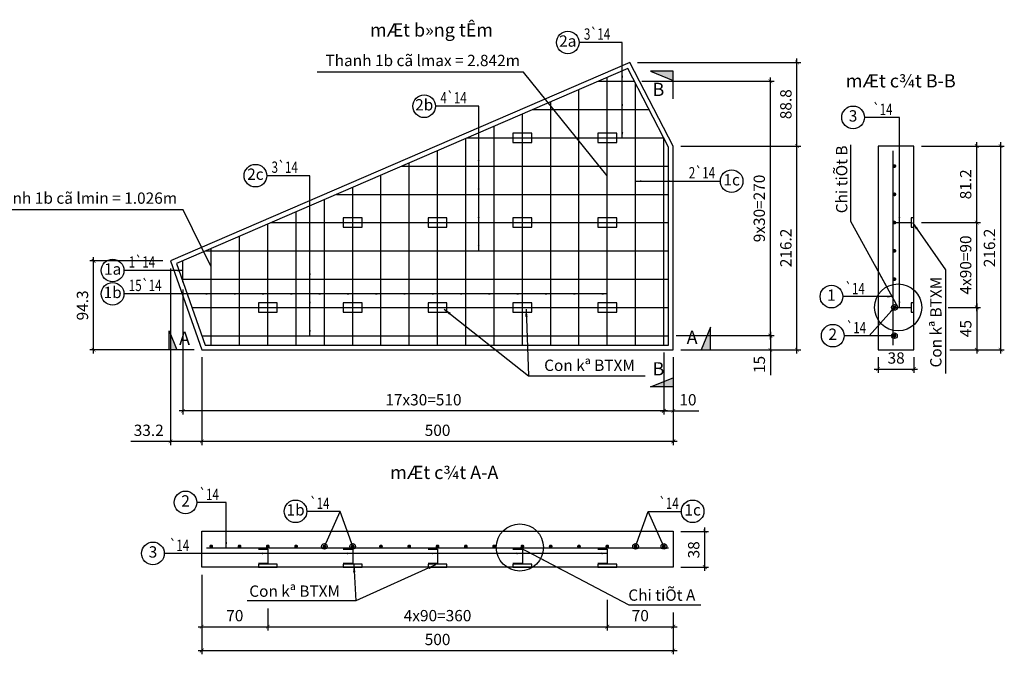
# Model space of a CAD drawing. Units: metres. Extents: x 2.4 to 31.7, y -6.2 to 9.
# Drawn here: x 21.2 to 31.7, y -0.7 to 6 of the extents above; entities that cross this region are included whole.
import ezdxf
from ezdxf.enums import TextEntityAlignment as Align

# ---------------------------------------------------------------- set-up
doc = ezdxf.new("R2010")
doc.units = ezdxf.units.M
doc.header["$MEASUREMENT"] = 0
for name, color, linetype in [('Cot thep', 4, 'Continuous'), ('Duong bao', 7, 'Continuous'), ('Ghi chu', 7, 'Continuous'), ('Kich thuoc', 7, 'Continuous')]:
    doc.layers.add(name, color=color, linetype=linetype)
doc.styles.add('VnAvant', font='VNAVAN.ttf')
doc.styles.add('VNAVANTH', font='VHAVAN.ttf')
doc.styles.add('VnheltveltH', font='VHHELS.ttf')
doc.styles.add('Vnshx', font='vnshx.shx', dxfattribs={"bigfont": 'bigfont.shx'})
doc.dimstyles.new('25xp', dxfattribs={"dimscale": 0.04, "dimtxt": 3, "dimasz": 1, "dimexe": 1, "dimexo": 2, "dimgap": 1, "dimtad": 1, "dimdec": 1, "dimlfac": 100, "dimdsep": 46, "dimtxsty": 'VnAvant', "dimblk": 'ARCHTICK', "dimcen": 1, "dimdle": 1, "dimclrd": 8, "dimclre": 8, "dimclrt": 256, "dimadec": 0, "dimazin": 0, "dimtfac": 1, "dimtdec": 1, "dimtmove": 0, "dimatfit": 3, "dimfxl": 0, "dimarcsym": 0})

# ---------------------------------------------------------------- blocks, each defined once
blk = doc.blocks.new('Con ke')
at = {"layer": 'Duong bao'}
blk.add_lwpolyline([(-0.1, -0.05), (0.1, -0.05), (0.1, 0.05), (-0.1, 0.05)], close=True, dxfattribs=at)
blk = doc.blocks.new('mat cat')
at = {"layer": 'Ghi chu'}
blk.add_hatch(color=8, dxfattribs=at).paths.add_polyline_path([(0, 0), (0, -8), (20, 0)])
at = {"layer": 'Ghi chu', "color": 8}
blk.add_lwpolyline([(0, -24.44), (0, 0), (20, 0), (0, -8)], dxfattribs=at)
blk = doc.blocks.new('_ArchTick')
at = {"color": 0, "linetype": 'ByBlock', "const_width": 0.15}
blk.add_lwpolyline([(-0.5, -0.5), (0.5, 0.5)], dxfattribs=at)
blk = doc.blocks.new('*D35')
at = {"layer": 'Defpoints', "color": 0}
for p in [(28.074, 2.569), (28.174, 2.519), (28.174, 1.871)]:
    blk.add_point(p, dxfattribs=at)
at = {"layer": 'Kich thuoc', "color": 8, "linetype": 'Continuous', "lineweight": -2}
for p, q in [((28.074, 2.489), (28.074, 1.831)), ((28.174, 2.439), (28.174, 1.831)), ((28.034, 1.871), (28.174, 1.871)), ((28.174, 1.871), (28.444, 1.871))]:
    blk.add_line(p, q, dxfattribs=at)
at = {"layer": 'Kich thuoc', "color": 8, "lineweight": -2, "xscale": 0.04, "yscale": 0.04, "zscale": 0.04, "rotation": 180}
blk.add_blockref('_ArchTick', (28.074, 1.871), dxfattribs=at)
at = {"layer": 'Kich thuoc', "color": 8, "lineweight": -2, "xscale": 0.04, "yscale": 0.04, "zscale": 0.04}
blk.add_blockref('_ArchTick', (28.174, 1.871), dxfattribs=at)
at = {"layer": 'Kich thuoc', "insert": (28.329, 1.973), "char_height": 0.12, "attachment_point": 5, "style": 'VnAvant'}
blk.add_mtext('10', dxfattribs=at)
blk = doc.blocks.new('*D36')
at = {"layer": 'Defpoints', "color": 0}
for p in [(22.974, 3.238), (28.074, 2.569), (22.974, 1.871)]:
    blk.add_point(p, dxfattribs=at)
at = {"layer": 'Kich thuoc', "color": 8, "linetype": 'Continuous', "lineweight": -2}
for p, q in [((22.974, 3.158), (22.974, 1.831)), ((28.074, 2.489), (28.074, 1.831)), ((28.114, 1.871), (22.934, 1.871))]:
    blk.add_line(p, q, dxfattribs=at)
at = {"layer": 'Kich thuoc', "color": 8, "lineweight": -2, "xscale": 0.04, "yscale": 0.04, "zscale": 0.04, "rotation": 180}
blk.add_blockref('_ArchTick', (22.974, 1.871), dxfattribs=at)
at = {"layer": 'Kich thuoc', "color": 8, "lineweight": -2, "xscale": 0.04, "yscale": 0.04, "zscale": 0.04}
blk.add_blockref('_ArchTick', (28.074, 1.871), dxfattribs=at)
at = {"layer": 'Kich thuoc', "insert": (25.524, 1.973), "char_height": 0.12, "attachment_point": 5, "style": 'VnAvant'}
blk.add_mtext('17x30=510', dxfattribs=at)
blk = doc.blocks.new('*D37')
at = {"layer": 'Defpoints', "color": 0}
for p in [(28.124, 2.669), (28.174, 2.519), (29.203, 2.519)]:
    blk.add_point(p, dxfattribs=at)
at = {"layer": 'Kich thuoc', "color": 8, "linetype": 'Continuous', "lineweight": -2}
for p, q in [((28.204, 2.669), (29.243, 2.669)), ((29.203, 2.709), (29.203, 2.519)), ((28.254, 2.519), (29.243, 2.519)), ((29.203, 2.519), (29.203, 2.248))]:
    blk.add_line(p, q, dxfattribs=at)
at = {"layer": 'Kich thuoc', "color": 8, "lineweight": -2, "xscale": 0.04, "yscale": 0.04, "zscale": 0.04}
for p, rotation in [((29.203, 2.669), 90), ((29.203, 2.519), 270)]:
    blk.add_blockref('_ArchTick', p, dxfattribs=dict(at, rotation=rotation))
at = {"layer": 'Kich thuoc', "insert": (29.102, 2.363), "char_height": 0.12, "attachment_point": 5, "rotation": 90, "style": 'VnAvant'}
blk.add_mtext('15', dxfattribs=at)
blk = doc.blocks.new('*D38')
at = {"layer": 'Defpoints', "color": 0}
for p in [(27.761, 5.369), (29.203, 5.369), (28.124, 2.669)]:
    blk.add_point(p, dxfattribs=at)
at = {"layer": 'Kich thuoc', "color": 8, "linetype": 'Continuous', "lineweight": -2}
for p, q in [((27.841, 5.369), (29.243, 5.369)), ((29.203, 2.629), (29.203, 5.409)), ((28.204, 2.669), (29.243, 2.669))]:
    blk.add_line(p, q, dxfattribs=at)
at = {"layer": 'Kich thuoc', "color": 8, "lineweight": -2, "xscale": 0.04, "yscale": 0.04, "zscale": 0.04}
for p, rotation in [((29.203, 5.369), 90), ((29.203, 2.669), 270)]:
    blk.add_blockref('_ArchTick', p, dxfattribs=dict(at, rotation=rotation))
at = {"layer": 'Kich thuoc', "insert": (29.101, 4.019), "char_height": 0.12, "attachment_point": 5, "rotation": 90, "style": 'VnAvant'}
blk.add_mtext('9x30=270', dxfattribs=at)
blk = doc.blocks.new('*D39')
at = {"layer": 'Defpoints', "color": 0}
for p in [(23.174, 2.519), (28.174, 2.519), (23.174, 1.547)]:
    blk.add_point(p, dxfattribs=at)
at = {"layer": 'Kich thuoc', "color": 8, "linetype": 'Continuous', "lineweight": -2}
for p, q in [((23.174, 2.439), (23.174, 1.507)), ((28.174, 2.439), (28.174, 1.507)), ((28.214, 1.547), (23.134, 1.547))]:
    blk.add_line(p, q, dxfattribs=at)
at = {"layer": 'Kich thuoc', "color": 8, "lineweight": -2, "xscale": 0.04, "yscale": 0.04, "zscale": 0.04, "rotation": 180}
blk.add_blockref('_ArchTick', (23.174, 1.547), dxfattribs=at)
at = {"layer": 'Kich thuoc', "color": 8, "lineweight": -2, "xscale": 0.04, "yscale": 0.04, "zscale": 0.04}
blk.add_blockref('_ArchTick', (28.174, 1.547), dxfattribs=at)
at = {"layer": 'Kich thuoc', "insert": (25.674, 1.649), "char_height": 0.12, "attachment_point": 5, "style": 'VnAvant'}
blk.add_mtext('500', dxfattribs=at)
blk = doc.blocks.new('*D40')
at = {"layer": 'Defpoints', "color": 0}
for p in [(22.026, 3.462), (22.842, 3.462), (23.174, 2.519)]:
    blk.add_point(p, dxfattribs=at)
at = {"layer": 'Kich thuoc', "color": 8, "linetype": 'Continuous', "lineweight": -2}
for p, q in [((22.762, 3.462), (21.986, 3.462)), ((22.026, 2.479), (22.026, 3.502)), ((23.094, 2.519), (21.986, 2.519))]:
    blk.add_line(p, q, dxfattribs=at)
at = {"layer": 'Kich thuoc', "color": 8, "lineweight": -2, "xscale": 0.04, "yscale": 0.04, "zscale": 0.04}
for p, rotation in [((22.026, 3.462), 90), ((22.026, 2.519), 270)]:
    blk.add_blockref('_ArchTick', p, dxfattribs=dict(at, rotation=rotation))
at = {"layer": 'Kich thuoc', "insert": (21.924, 2.99), "char_height": 0.12, "attachment_point": 5, "rotation": 90, "style": 'VnAvant'}
blk.add_mtext('94.3', dxfattribs=at)
blk = doc.blocks.new('*D41')
at = {"layer": 'Defpoints', "color": 0}
for p in [(28.174, 4.681), (29.485, 4.681), (28.174, 2.519)]:
    blk.add_point(p, dxfattribs=at)
at = {"layer": 'Kich thuoc', "color": 8, "linetype": 'Continuous', "lineweight": -2}
for p, q in [((29.485, 2.479), (29.485, 4.721)), ((28.254, 4.681), (29.525, 4.681)), ((28.254, 2.519), (29.525, 2.519))]:
    blk.add_line(p, q, dxfattribs=at)
at = {"layer": 'Kich thuoc', "color": 8, "lineweight": -2, "xscale": 0.04, "yscale": 0.04, "zscale": 0.04}
for p, rotation in [((29.485, 4.681), 90), ((29.485, 2.519), 270)]:
    blk.add_blockref('_ArchTick', p, dxfattribs=dict(at, rotation=rotation))
at = {"layer": 'Kich thuoc', "insert": (29.383, 3.6), "char_height": 0.12, "attachment_point": 5, "rotation": 90, "style": 'VnAvant'}
blk.add_mtext('216.2', dxfattribs=at)
blk = doc.blocks.new('*D42')
at = {"layer": 'Defpoints', "color": 0}
for p in [(27.714, 5.569), (29.485, 5.569), (28.174, 4.681)]:
    blk.add_point(p, dxfattribs=at)
at = {"layer": 'Kich thuoc', "color": 8, "linetype": 'Continuous', "lineweight": -2}
for p, q in [((27.794, 5.569), (29.525, 5.569)), ((29.485, 4.641), (29.485, 5.609)), ((28.254, 4.681), (29.525, 4.681))]:
    blk.add_line(p, q, dxfattribs=at)
at = {"layer": 'Kich thuoc', "color": 8, "lineweight": -2, "xscale": 0.04, "yscale": 0.04, "zscale": 0.04}
for p, rotation in [((29.485, 5.569), 90), ((29.485, 4.681), 270)]:
    blk.add_blockref('_ArchTick', p, dxfattribs=dict(at, rotation=rotation))
at = {"layer": 'Kich thuoc', "insert": (29.383, 5.125), "char_height": 0.12, "attachment_point": 5, "rotation": 90, "style": 'VnAvant'}
blk.add_mtext('88.8', dxfattribs=at)
blk = doc.blocks.new('*D43')
at = {"layer": 'Defpoints', "color": 0}
for p in [(22.842, 3.462), (23.174, 2.519), (22.842, 1.547)]:
    blk.add_point(p, dxfattribs=at)
at = {"layer": 'Kich thuoc', "color": 8, "linetype": 'Continuous', "lineweight": -2}
for p, q in [((22.842, 3.382), (22.842, 1.507)), ((23.174, 2.439), (23.174, 1.507)), ((22.842, 1.547), (22.42, 1.547)), ((23.214, 1.547), (22.842, 1.547))]:
    blk.add_line(p, q, dxfattribs=at)
at = {"layer": 'Kich thuoc', "color": 8, "lineweight": -2, "xscale": 0.04, "yscale": 0.04, "zscale": 0.04, "rotation": 180}
blk.add_blockref('_ArchTick', (22.842, 1.547), dxfattribs=at)
at = {"layer": 'Kich thuoc', "color": 8, "lineweight": -2, "xscale": 0.04, "yscale": 0.04, "zscale": 0.04}
blk.add_blockref('_ArchTick', (23.174, 1.547), dxfattribs=at)
at = {"layer": 'Kich thuoc', "insert": (22.611, 1.649), "char_height": 0.12, "attachment_point": 5, "style": 'VnAvant'}
blk.add_mtext('33.2', dxfattribs=at)
blk = doc.blocks.new('*D47')
at = {"layer": 'Defpoints', "color": 0}
for p in [(23.174, 0.212), (23.874, -0.145), (23.874, -0.42)]:
    blk.add_point(p, dxfattribs=at)
at = {"layer": 'Kich thuoc', "color": 8, "linetype": 'Continuous', "lineweight": -2}
for p, q in [((23.174, 0.132), (23.174, -0.46)), ((23.874, -0.225), (23.874, -0.46)), ((23.134, -0.42), (23.914, -0.42))]:
    blk.add_line(p, q, dxfattribs=at)
at = {"layer": 'Kich thuoc', "color": 8, "lineweight": -2, "xscale": 0.04, "yscale": 0.04, "zscale": 0.04, "rotation": 180}
blk.add_blockref('_ArchTick', (23.174, -0.42), dxfattribs=at)
at = {"layer": 'Kich thuoc', "color": 8, "lineweight": -2, "xscale": 0.04, "yscale": 0.04, "zscale": 0.04}
blk.add_blockref('_ArchTick', (23.874, -0.42), dxfattribs=at)
at = {"layer": 'Kich thuoc', "insert": (23.524, -0.318), "char_height": 0.12, "attachment_point": 5, "style": 'VnAvant'}
blk.add_mtext('70', dxfattribs=at)
blk = doc.blocks.new('*D44')
at = {"layer": 'Defpoints', "color": 0}
for p in [(27.474, -0.055), (23.874, -0.145), (27.474, -0.42)]:
    blk.add_point(p, dxfattribs=at)
at = {"layer": 'Kich thuoc', "color": 8, "linetype": 'Continuous', "lineweight": -2}
for p, q in [((27.474, -0.135), (27.474, -0.46)), ((23.874, -0.225), (23.874, -0.46)), ((23.834, -0.42), (27.514, -0.42))]:
    blk.add_line(p, q, dxfattribs=at)
at = {"layer": 'Kich thuoc', "color": 8, "lineweight": -2, "xscale": 0.04, "yscale": 0.04, "zscale": 0.04, "rotation": 180}
blk.add_blockref('_ArchTick', (23.874, -0.42), dxfattribs=at)
at = {"layer": 'Kich thuoc', "color": 8, "lineweight": -2, "xscale": 0.04, "yscale": 0.04, "zscale": 0.04}
blk.add_blockref('_ArchTick', (27.474, -0.42), dxfattribs=at)
at = {"layer": 'Kich thuoc', "insert": (25.674, -0.318), "char_height": 0.12, "attachment_point": 5, "style": 'VnAvant'}
blk.add_mtext('4x90=360', dxfattribs=at)
blk = doc.blocks.new('*D45')
at = {"layer": 'Defpoints', "color": 0}
for p in [(27.474, -0.055), (28.174, -0.188), (28.174, -0.42)]:
    blk.add_point(p, dxfattribs=at)
at = {"layer": 'Kich thuoc', "color": 8, "linetype": 'Continuous', "lineweight": -2}
for p, q in [((27.474, -0.135), (27.474, -0.46)), ((28.174, -0.268), (28.174, -0.46)), ((27.434, -0.42), (28.214, -0.42))]:
    blk.add_line(p, q, dxfattribs=at)
at = {"layer": 'Kich thuoc', "color": 8, "lineweight": -2, "xscale": 0.04, "yscale": 0.04, "zscale": 0.04, "rotation": 180}
blk.add_blockref('_ArchTick', (27.474, -0.42), dxfattribs=at)
at = {"layer": 'Kich thuoc', "color": 8, "lineweight": -2, "xscale": 0.04, "yscale": 0.04, "zscale": 0.04}
blk.add_blockref('_ArchTick', (28.174, -0.42), dxfattribs=at)
at = {"layer": 'Kich thuoc', "insert": (27.824, -0.318), "char_height": 0.12, "attachment_point": 5, "style": 'VnAvant'}
blk.add_mtext('70', dxfattribs=at)
blk = doc.blocks.new('*D46')
at = {"layer": 'Defpoints', "color": 0}
for p in [(23.174, 0.212), (28.174, -0.188), (28.174, -0.673)]:
    blk.add_point(p, dxfattribs=at)
at = {"layer": 'Kich thuoc', "color": 8, "linetype": 'Continuous', "lineweight": -2}
for p, q in [((23.174, 0.132), (23.174, -0.713)), ((28.174, -0.268), (28.174, -0.713)), ((23.134, -0.673), (28.214, -0.673))]:
    blk.add_line(p, q, dxfattribs=at)
at = {"layer": 'Kich thuoc', "color": 8, "lineweight": -2, "xscale": 0.04, "yscale": 0.04, "zscale": 0.04, "rotation": 180}
blk.add_blockref('_ArchTick', (23.174, -0.673), dxfattribs=at)
at = {"layer": 'Kich thuoc', "color": 8, "lineweight": -2, "xscale": 0.04, "yscale": 0.04, "zscale": 0.04}
blk.add_blockref('_ArchTick', (28.174, -0.673), dxfattribs=at)
at = {"layer": 'Kich thuoc', "insert": (25.674, -0.571), "char_height": 0.12, "attachment_point": 5, "style": 'VnAvant'}
blk.add_mtext('500', dxfattribs=at)
blk = doc.blocks.new('*D48')
at = {"layer": 'Defpoints', "color": 0}
for p in [(28.174, 0.592), (28.508, 0.592), (28.174, 0.212)]:
    blk.add_point(p, dxfattribs=at)
at = {"layer": 'Kich thuoc', "color": 8, "linetype": 'Continuous', "lineweight": -2}
for p, q in [((28.508, 0.172), (28.508, 0.632)), ((28.254, 0.592), (28.548, 0.592)), ((28.254, 0.212), (28.548, 0.212))]:
    blk.add_line(p, q, dxfattribs=at)
at = {"layer": 'Kich thuoc', "color": 8, "lineweight": -2, "xscale": 0.04, "yscale": 0.04, "zscale": 0.04}
for p, rotation in [((28.508, 0.592), 90), ((28.508, 0.212), 270)]:
    blk.add_blockref('_ArchTick', p, dxfattribs=dict(at, rotation=rotation))
at = {"layer": 'Kich thuoc', "insert": (28.406, 0.396), "char_height": 0.12, "attachment_point": 5, "rotation": 90, "style": 'VnAvant'}
blk.add_mtext('38', dxfattribs=at)
blk = doc.blocks.new('Con ke AA')
at = {"layer": 'Duong bao'}
blk.add_lwpolyline([(0.1, 0), (0.1, 0.03), (-0.1, 0.03), (-0.1, 0)], close=True, dxfattribs=at)
blk = doc.blocks.new('*D49')
at = {"layer": 'Defpoints', "color": 0}
for p in [(30.725, 3.869), (31.392, 3.869), (31.008, 2.969)]:
    blk.add_point(p, dxfattribs=at)
at = {"layer": 'Kich thuoc', "color": 8, "linetype": 'Continuous', "lineweight": -2}
for p, q in [((30.805, 3.869), (31.432, 3.869)), ((31.392, 2.929), (31.392, 3.909)), ((31.088, 2.969), (31.432, 2.969))]:
    blk.add_line(p, q, dxfattribs=at)
at = {"layer": 'Kich thuoc', "color": 8, "lineweight": -2, "xscale": 0.04, "yscale": 0.04, "zscale": 0.04}
for p, rotation in [((31.392, 3.869), 90), ((31.392, 2.969), 270)]:
    blk.add_blockref('_ArchTick', p, dxfattribs=dict(at, rotation=rotation))
at = {"layer": 'Kich thuoc', "insert": (31.29, 3.419), "char_height": 0.12, "attachment_point": 5, "rotation": 90, "style": 'VnAvant'}
blk.add_mtext('4x90=90', dxfattribs=at)
blk = doc.blocks.new('*D50')
at = {"layer": 'Defpoints', "color": 0}
for p in [(30.725, 4.681), (31.392, 4.681), (30.725, 3.869)]:
    blk.add_point(p, dxfattribs=at)
at = {"layer": 'Kich thuoc', "color": 8, "linetype": 'Continuous', "lineweight": -2}
for p, q in [((31.392, 3.829), (31.392, 4.721)), ((30.805, 4.681), (31.432, 4.681)), ((30.805, 3.869), (31.432, 3.869))]:
    blk.add_line(p, q, dxfattribs=at)
at = {"layer": 'Kich thuoc', "color": 8, "lineweight": -2, "xscale": 0.04, "yscale": 0.04, "zscale": 0.04}
for p, rotation in [((31.392, 4.681), 90), ((31.392, 3.869), 270)]:
    blk.add_blockref('_ArchTick', p, dxfattribs=dict(at, rotation=rotation))
at = {"layer": 'Kich thuoc', "insert": (31.29, 4.275), "char_height": 0.12, "attachment_point": 5, "rotation": 90, "style": 'VnAvant'}
blk.add_mtext('81.2', dxfattribs=at)
blk = doc.blocks.new('*D51')
at = {"layer": 'Defpoints', "color": 0}
for p in [(30.725, 4.681), (31.027, 2.519), (31.644, 2.519)]:
    blk.add_point(p, dxfattribs=at)
at = {"layer": 'Kich thuoc', "color": 8, "linetype": 'Continuous', "lineweight": -2}
for p, q in [((31.644, 4.721), (31.644, 2.479)), ((30.805, 4.681), (31.684, 4.681)), ((31.107, 2.519), (31.684, 2.519))]:
    blk.add_line(p, q, dxfattribs=at)
at = {"layer": 'Kich thuoc', "color": 8, "lineweight": -2, "xscale": 0.04, "yscale": 0.04, "zscale": 0.04}
for p, rotation in [((31.644, 4.681), 90), ((31.644, 2.519), 270)]:
    blk.add_blockref('_ArchTick', p, dxfattribs=dict(at, rotation=rotation))
at = {"layer": 'Kich thuoc', "insert": (31.542, 3.6), "char_height": 0.12, "attachment_point": 5, "rotation": 90, "style": 'VnAvant'}
blk.add_mtext('216.2', dxfattribs=at)
blk = doc.blocks.new('Con ke BB')
at = {"layer": 'Duong bao'}
blk.add_lwpolyline([(-0.03, -0.05), (0, -0.05), (0, 0.05), (-0.03, 0.05)], close=True, dxfattribs=at)
blk = doc.blocks.new('*D52')
at = {"layer": 'Defpoints', "color": 0}
for p in [(30.345, 2.519), (30.725, 2.519), (30.725, 2.314)]:
    blk.add_point(p, dxfattribs=at)
at = {"layer": 'Kich thuoc', "color": 8, "linetype": 'Continuous', "lineweight": -2}
for p, q in [((30.345, 2.439), (30.345, 2.274)), ((30.725, 2.439), (30.725, 2.274)), ((30.305, 2.314), (30.765, 2.314))]:
    blk.add_line(p, q, dxfattribs=at)
at = {"layer": 'Kich thuoc', "color": 8, "lineweight": -2, "xscale": 0.04, "yscale": 0.04, "zscale": 0.04, "rotation": 180}
blk.add_blockref('_ArchTick', (30.345, 2.314), dxfattribs=at)
at = {"layer": 'Kich thuoc', "color": 8, "lineweight": -2, "xscale": 0.04, "yscale": 0.04, "zscale": 0.04}
blk.add_blockref('_ArchTick', (30.725, 2.314), dxfattribs=at)
at = {"layer": 'Kich thuoc', "insert": (30.537, 2.416), "char_height": 0.12, "attachment_point": 5, "style": 'VnAvant'}
blk.add_mtext('38', dxfattribs=at)
blk = doc.blocks.new('*D53')
at = {"layer": 'Defpoints', "color": 0}
for p in [(31.008, 2.969), (31.027, 2.519), (31.392, 2.519)]:
    blk.add_point(p, dxfattribs=at)
at = {"layer": 'Kich thuoc', "color": 8, "linetype": 'Continuous', "lineweight": -2}
for p, q in [((31.088, 2.969), (31.432, 2.969)), ((31.392, 3.009), (31.392, 2.479)), ((31.107, 2.519), (31.432, 2.519))]:
    blk.add_line(p, q, dxfattribs=at)
at = {"layer": 'Kich thuoc', "color": 8, "lineweight": -2, "xscale": 0.04, "yscale": 0.04, "zscale": 0.04}
for p, rotation in [((31.392, 2.969), 90), ((31.392, 2.519), 270)]:
    blk.add_blockref('_ArchTick', p, dxfattribs=dict(at, rotation=rotation))
at = {"layer": 'Kich thuoc', "insert": (31.291, 2.744), "char_height": 0.12, "attachment_point": 5, "rotation": 90, "style": 'VnAvant'}
blk.add_mtext('45', dxfattribs=at)

msp = doc.modelspace()

# ---------------------------------------------------------------- linework, layer by layer
at = {"layer": 'Cot thep'}
for p, q in [((27.3764, 5.3687), (27.7612, 5.3687)), ((27.7738, 2.5687), (27.7738, 5.3444)), ((27.1738, 2.5687), (27.1738, 5.281)), ((26.8738, 2.5687), (26.8738, 5.1513)), ((26.5738, 2.5687), (26.5738, 5.0215)), ((26.6828, 5.0687), (27.9167, 5.0687)), ((26.2738, 2.5687), (26.2738, 4.8918)), ((25.9738, 2.5687), (25.9738, 4.762)), ((28.0738, 2.5687), (28.0738, 4.7654)), ((25.6738, 2.5687), (25.6738, 4.6323)), ((30.5048, 2.5687), (30.5048, 4.6311)), ((25.3738, 2.5687), (25.3738, 4.5025)), ((25.2955, 4.4687), (28.1238, 4.4687)), ((25.0738, 2.5687), (25.0738, 4.3728)), ((24.7738, 2.5687), (24.7738, 4.243)), ((24.4738, 2.5687), (24.4738, 4.1133)), ((24.6018, 4.1687), (28.1238, 4.1687)), ((24.1738, 2.5687), (24.1738, 3.9835)), ((23.9082, 3.8687), (28.1238, 3.8687)), ((30.5328, 3.8687), (30.6878, 3.8687)), ((23.8738, 2.5687), (23.8738, 3.8538)), ((23.5738, 2.5687), (23.5738, 3.724)), ((23.2738, 2.5687), (23.2738, 3.5943)), ((22.9629, 3.2687), (28.1238, 3.2687)), ((23.0685, 2.9687), (28.1238, 2.9687)), ((30.5328, 2.9687), (30.6878, 2.9687)), ((23.174, 2.6687), (28.1238, 2.6687)), ((23.2238, 0.4185), (28.1238, 0.4185))]:
    msp.add_line(p, q, dxfattribs=at)
at = {"layer": 'Cot thep', "color": 2}
for p, q in [((27.4738, 2.5687), (27.4738, 5.4108)), ((25.9891, 4.7687), (28.0721, 4.7687)), ((23.2145, 3.5687), (28.1238, 3.5687)), ((22.9738, 3.2378), (22.9738, 3.4646))]:
    msp.add_line(p, q, dxfattribs=at)
at = {"layer": 'Cot thep', "const_width": 0.02}
for points in [[(30.5088, 4.4687, 1), (30.5288, 4.4687, 1)], [(30.5088, 4.1687, 1), (30.5288, 4.1687, 1)], [(30.5088, 3.8687, 1), (30.5288, 3.8687, 1)], [(30.5088, 3.5687, 1), (30.5288, 3.5687, 1)], [(30.5088, 3.2687, 1), (30.5288, 3.2687, 1)], [(30.5088, 2.9687, 1), (30.5288, 2.9687, 1)], [(30.5088, 2.6687, 1), (30.5288, 2.6687, 1)], [(23.2638, 0.4325, 1), (23.2838, 0.4325, 1)], [(23.5638, 0.4325, 1), (23.5838, 0.4325, 1)], [(23.8638, 0.4325, 1), (23.8838, 0.4325, 1)], [(24.1638, 0.4325, 1), (24.1838, 0.4325, 1)], [(24.4638, 0.4325, 1), (24.4838, 0.4325, 1)], [(24.7638, 0.4325, 1), (24.7838, 0.4325, 1)], [(25.0638, 0.4325, 1), (25.0838, 0.4325, 1)], [(25.3638, 0.4325, 1), (25.3838, 0.4325, 1)], [(25.6638, 0.4325, 1), (25.6838, 0.4325, 1)], [(25.9638, 0.4325, 1), (25.9838, 0.4325, 1)], [(26.2638, 0.4325, 1), (26.2838, 0.4325, 1)], [(26.5638, 0.4325, 1), (26.5838, 0.4325, 1)], [(26.8638, 0.4325, 1), (26.8838, 0.4325, 1)], [(27.1638, 0.4325, 1), (27.1838, 0.4325, 1)], [(27.4638, 0.4325, 1), (27.4838, 0.4325, 1)], [(27.7638, 0.4325, 1), (27.7838, 0.4325, 1)], [(28.0638, 0.4325, 1), (28.0838, 0.4325, 1)]]:
    msp.add_lwpolyline(points, format="xyb", close=True, dxfattribs=at)
at = {"layer": 'Cot thep'}
for points in [[(23.7738, 0.4045), (23.8738, 0.4045), (23.8738, 0.2495), (23.7738, 0.2495)], [(24.6738, 0.4045), (24.7738, 0.4045), (24.7738, 0.2495), (24.6738, 0.2495)], [(25.5738, 0.4045), (25.6738, 0.4045), (25.6738, 0.2495), (25.5738, 0.2495)], [(26.4738, 0.4045), (26.5738, 0.4045), (26.5738, 0.2495), (26.4738, 0.2495)], [(27.3738, 0.4045), (27.4738, 0.4045), (27.4738, 0.2495), (27.3738, 0.2495)]]:
    msp.add_lwpolyline(points, dxfattribs=at)
at = {"layer": 'Duong bao'}
for points in [[(28.1738, 4.6811), (27.7137, 5.569), (22.8419, 3.462), (23.1738, 2.5187), (28.1738, 2.5187)], [(28.1238, 4.669), (27.6907, 5.5046), (22.9045, 3.4346), (23.2092, 2.5687), (28.1238, 2.5687)], [(30.3448, 2.5187), (30.7248, 2.5187), (30.7248, 4.6811), (30.3448, 4.6811)], [(23.1738, 0.5925), (28.1738, 0.5925), (28.1738, 0.2125), (23.1738, 0.2125)]]:
    msp.add_lwpolyline(points, close=True, dxfattribs=at)
at = {"layer": 'Ghi chu', "color": 8}
for centre in [(27.0549, 5.7801), (25.5324, 5.1033), (30.0801, 4.9856), (23.7421, 4.3668), (28.7927, 4.3078), (22.2282, 3.3605), (22.2282, 3.1123), (29.8507, 3.0834), (29.8647, 2.6687), (23.0016, 0.8993), (24.1683, 0.8045), (28.3792, 0.8045), (22.656, 0.3582)]:
    msp.add_circle(centre, 0.12, dxfattribs=at)

# ---------------------------------------------------------------- block references
at = {"layer": 'Duong bao'}
for name, p in [('Con ke', (26.5738, 4.7687)), ('Con ke', (27.4738, 4.7687)), ('Con ke', (24.7738, 3.8687)), ('Con ke', (25.6738, 3.8687)), ('Con ke', (26.5738, 3.8687)), ('Con ke', (27.4738, 3.8687)), ('Con ke BB', (30.7248, 3.8687)), ('Con ke', (23.8738, 2.9687)), ('Con ke', (24.7738, 2.9687)), ('Con ke', (25.6738, 2.9687)), ('Con ke', (26.5738, 2.9687)), ('Con ke', (27.4738, 2.9687)), ('Con ke BB', (30.7248, 2.9687)), ('Con ke AA', (23.8738, 0.2125)), ('Con ke AA', (24.7738, 0.2125)), ('Con ke AA', (25.6738, 0.2125)), ('Con ke AA', (26.5738, 0.2125)), ('Con ke AA', (27.4738, 0.2125))]:
    msp.add_blockref(name, p, dxfattribs=at)
at = {"layer": 'Ghi chu', "xscale": -0.01200000000000045, "yscale": 0.01200000000000045, "zscale": 0.012}
msp.add_blockref('mat cat', (28.1738, 5.4745), dxfattribs=at)
at = {"layer": 'Ghi chu'}
for p, xscale, yscale, zscale, rotation in [((22.8293, 2.5187), 0.01000000000000512, 0.01000000000000512, 0.01, 90), ((28.5671, 2.5187), -0.01200000000000045, 0.01200000000000045, 0.012, 270), ((28.1738, 2.1253), 0.01200000000000045, 0.01200000000000045, 0.012, 180)]:
    msp.add_blockref('mat cat', p, dxfattribs=dict(at, xscale=xscale, yscale=yscale, zscale=zscale, rotation=rotation))

# ---------------------------------------------------------------- texts
for s, style, p in [('%%UmÆt b»ng tÊm', 'VNAVANTH', (25.6094, 5.8434)), ('%%UmÆt c¾t B-B', 'VNAVANTH', (30.5858, 5.3031)), ('B', 'VnheltveltH', (28.016, 5.2124)), ('A', 'VnheltveltH', (28.3732, 2.5809)), ('A', 'VnheltveltH', (22.991, 2.5705)), ('B', 'VnheltveltH', (28.016, 2.2474)), ('%%UmÆt c¾t A-A', 'VNAVANTH', (25.7448, 1.1475))]:
    msp.add_text(s, height=0.14, dxfattribs=dict(at, style=style)).set_placement(p, align=Align.CENTER)
at = {"layer": 'Ghi chu', "color": 3, "style": 'Vnshx', "width": 0.75}
for s, p in [('3`14', (27.2265, 5.8101)), ('4`14', (25.704, 5.1333)), ('`14', (30.2879, 5.0106)), ('3`14', (23.9137, 4.3968)), ('2`14', (28.3382, 4.3378)), ('1`14', (22.3998, 3.3905)), ('15`14', (22.3998, 3.1423)), ('`14', (29.9937, 3.1084)), ('`14', (30.0077, 2.6937)), ('`14', (23.1447, 0.9243)), ('`14', (24.3175, 0.8295)), ('`14', (28.0201, 0.8295)), ('`14', (22.8295, 0.3832))]:
    msp.add_text(s, height=0.12, dxfattribs=at).set_placement(p)
at = {"layer": 'Ghi chu', "style": 'VnAvant'}
for s, p in [('2a', (27.0549, 5.7801)), ('2b', (25.5324, 5.1033)), ('3', (30.0801, 4.9856)), ('2c', (23.7421, 4.3668)), ('1c', (28.7927, 4.3078)), ('1a', (22.2282, 3.3605)), ('1b', (22.2282, 3.1123)), ('1', (29.8507, 3.0834)), ('2', (29.8647, 2.6687)), ('2', (23.0016, 0.8993)), ('1b', (24.1683, 0.8045)), ('1c', (28.3792, 0.8045)), ('3', (22.656, 0.3582))]:
    msp.add_text(s, height=0.12, dxfattribs=at).set_placement(p, align=Align.MIDDLE)
for s, p in [('Thanh 1b cã lmax = 2.842m', (24.4847, 5.5293)), ('Thanh 1b cã lmin = 1.026m', (20.8773, 4.0686)), ('Con kª BTXM', (26.8044, 2.2944)), ('Con kª BTXM', (23.6771, -0.1023)), ('Chi tiÕt A', (27.6966, -0.1444))]:
    msp.add_text(s, height=0.12, dxfattribs=at).set_placement(p)
for s, p in [('Chi tiÕt B', (30.0195, 3.9679)), ('Con kª BTXM', (31.0182, 2.3312))]:
    msp.add_text(s, height=0.12, rotation=90, dxfattribs=at).set_placement(p)

# ---------------------------------------------------------------- dimensions: what is measured, and where the dimension line sits
at = {"layer": 'Kich thuoc'}
for base, p1, p2, picture, middle in [((29.4848, 5.569), (28.1738, 4.6811), (27.7137, 5.569), '*D42', (29.3827, 5.1251)), ((31.3917, 4.6811), (30.7248, 3.8687), (30.7248, 4.6811), '*D50', (31.2896, 4.2749)), ((31.3917, 2.5187), (31.0078, 2.9687), (31.0274, 2.5187), '*D53', (31.2906, 2.7437))]:
    dim = msp.add_linear_dim(base=base, p1=p1, p2=p2, angle=90, dimstyle='25xp', override={"dimtmove": 1}, dxfattribs=at)
    dim.commit()
    dim.dimension.update_dxf_attribs({"geometry": picture, "text_midpoint": middle})
dim = msp.add_linear_dim(base=(29.2031, 5.3687), p1=(28.1238, 2.6687), p2=(27.7612, 5.3687), angle=90, text='9x30=<>', dimstyle='25xp', dxfattribs=at)
dim.commit()
dim.dimension.update_dxf_attribs({"geometry": '*D38', "text_midpoint": (29.1011, 4.0187)})
for base, p1, p2, picture, middle in [((29.4848, 4.6811), (28.1738, 2.5187), (28.1738, 4.6811), '*D41', (29.3827, 3.5999)), ((31.6441, 2.5187), (30.7248, 4.6811), (31.0274, 2.5187), '*D51', (31.542, 3.5999)), ((22.0257, 3.462), (23.1738, 2.5187), (22.8419, 3.462), '*D40', (21.9236, 2.9903)), ((29.2031, 2.5187), (28.1238, 2.6687), (28.1738, 2.5187), '*D37', (29.1021, 2.3634))]:
    dim = msp.add_linear_dim(base=base, p1=p1, p2=p2, angle=90, dimstyle='25xp', dxfattribs=at)
    dim.commit()
    dim.dimension.update_dxf_attribs({"geometry": picture, "text_midpoint": middle})
dim = msp.add_linear_dim(base=(31.3917, 3.8687), p1=(31.0078, 2.9687), p2=(30.7248, 3.8687), angle=90, text='4x90=<>', dimstyle='25xp', override={"dimtmove": 1}, dxfattribs=at)
dim.commit()
dim.dimension.update_dxf_attribs({"geometry": '*D49', "text_midpoint": (31.2896, 3.4187)})
for base, p1, p2, picture, middle in [((22.8419, 1.5473), (23.1738, 2.5187), (22.8419, 3.462), '*D43', (22.611, 1.6493)), ((23.1738, 1.5473), (28.1738, 2.5187), (23.1738, 2.5187), '*D39', (25.6738, 1.6493)), ((28.1738, 1.8711), (28.0738, 2.5687), (28.1738, 2.5187), '*D35', (28.3288, 1.9731)), ((23.8738, -0.4202), (23.1738, 0.2125), (23.8738, -0.1454), '*D47', (23.5238, -0.3181)), ((28.1738, -0.673), (23.1738, 0.2125), (28.1738, -0.1875), '*D46', (25.6738, -0.571))]:
    dim = msp.add_linear_dim(base=base, p1=p1, p2=p2, dimstyle='25xp', dxfattribs=at)
    dim.commit()
    dim.dimension.update_dxf_attribs({"geometry": picture, "text_midpoint": middle})
dim = msp.add_linear_dim(base=(22.9738, 1.8711), p1=(28.0738, 2.5687), p2=(22.9738, 3.2378), text='17x30=<>', dimstyle='25xp', dxfattribs=at)
dim.commit()
dim.dimension.update_dxf_attribs({"geometry": '*D36', "text_midpoint": (25.5238, 1.9731)})
dim = msp.add_linear_dim(base=(30.7248, 2.3138), p1=(30.3448, 2.5187), p2=(30.7248, 2.5187), dimstyle='25xp', dxfattribs=at)
dim.commit()
dim.dimension.update_dxf_attribs({"geometry": '*D52', "text_midpoint": (30.5368, 2.3138), "dimtype": 160})
dim = msp.add_linear_dim(base=(28.5079, 0.5925), p1=(28.1738, 0.2125), p2=(28.1738, 0.5925), angle=90, dimstyle='25xp', dxfattribs=at)
dim.commit()
dim.dimension.update_dxf_attribs({"geometry": '*D48', "text_midpoint": (28.5079, 0.3965), "dimtype": 160})
dim = msp.add_linear_dim(base=(27.4738, -0.4202), p1=(23.8738, -0.1454), p2=(27.4738, -0.0549), text='4x90=<>', dimstyle='25xp', override={"dimtmove": 1}, dxfattribs=at)
dim.commit()
dim.dimension.update_dxf_attribs({"geometry": '*D44', "text_midpoint": (25.6738, -0.3181)})
dim = msp.add_linear_dim(base=(28.1738, -0.4202), p1=(27.4738, -0.0549), p2=(28.1738, -0.1875), dimstyle='25xp', override={"dimtmove": 1}, dxfattribs=at)
dim.commit()
dim.dimension.update_dxf_attribs({"geometry": '*D45', "text_midpoint": (27.8238, -0.3181)})

# ---------------------------------------------------------------- leaders
at = {"layer": 'Ghi chu'}
for points, override in [([(27.6324, 4.7687), (27.6324, 5.7801), (27.1749, 5.7801)], {"dimasz": 1.5, "dimtad": 0}), ([(27.6324, 5.3687), (27.6324, 5.5687)], {"dimasz": 1.5, "dimtad": 0}), ([(27.6324, 5.0687), (27.6324, 5.2687)], {"dimasz": 1.5, "dimtad": 0}), ([(26.1099, 3.5687), (26.1099, 5.1033), (25.6524, 5.1033)], {"dimasz": 1.5, "dimtad": 0}), ([(30.5713, 2.9687), (30.5713, 4.9856), (30.2001, 4.9856)], {"dimasz": 1.5, "dimtad": 0}), ([(26.1099, 4.4687), (26.1099, 4.6687)], {"dimasz": 1.5, "dimtad": 0}), ([(24.3196, 2.6687), (24.3196, 4.3668), (23.8621, 4.3668)], {"dimasz": 1.5, "dimtad": 0}), ([(26.1099, 4.1687), (26.1099, 4.3687)], {"dimasz": 1.5, "dimtad": 0}), ([(27.7738, 4.3078), (28.6727, 4.3078)], {"dimasz": 1.5, "dimtad": 0}), ([(28.0738, 4.3078), (28.2738, 4.3078)], {"dimasz": 1.5, "dimtad": 0}), ([(26.1099, 3.8687), (26.1099, 4.0687)], {"dimasz": 1.5, "dimtad": 0}), ([(30.5713, 3.8687), (30.5713, 4.0687)], {"dimasz": 1.5, "dimtad": 0}), ([(30.7119, 3.8687), (31.0613, 3.3658), (31.0613, 2.2668)], {"dimasz": 2, "dimgap": 1, "dimtad": 0}), ([(24.3196, 3.2687), (24.3196, 3.4687)], {"dimasz": 1.5, "dimtad": 0}), ([(22.9738, 3.3605), (22.3482, 3.3605)], {"dimasz": 1.5, "dimgap": 1, "dimtad": 0}), ([(24.3196, 2.9687), (24.3196, 3.1687)], {"dimasz": 1.5, "dimtad": 0}), ([(27.4738, 3.1123), (22.3482, 3.1123)], {"dimasz": 1.5, "dimgap": 1, "dimtad": 0}), ([(23.2738, 3.1123), (23.0738, 3.1123)], {"dimasz": 1.5, "dimgap": 1, "dimtad": 0}), ([(23.5738, 3.1123), (23.3738, 3.1123)], {"dimasz": 1.5, "dimgap": 1, "dimtad": 0}), ([(23.8738, 3.1123), (23.6738, 3.1123)], {"dimasz": 1.5, "dimgap": 1, "dimtad": 0}), ([(24.1738, 3.1123), (23.9738, 3.1123)], {"dimasz": 1.5, "dimgap": 1, "dimtad": 0}), ([(24.4738, 3.1123), (24.2738, 3.1123)], {"dimasz": 1.5, "dimgap": 1, "dimtad": 0}), ([(24.7738, 3.1123), (24.5738, 3.1123)], {"dimasz": 1.5, "dimgap": 1, "dimtad": 0}), ([(25.0738, 3.1123), (24.8738, 3.1123)], {"dimasz": 1.5, "dimgap": 1, "dimtad": 0}), ([(25.3738, 3.1123), (25.1738, 3.1123)], {"dimasz": 1.5, "dimgap": 1, "dimtad": 0}), ([(25.6738, 3.1123), (25.4738, 3.1123)], {"dimasz": 1.5, "dimgap": 1, "dimtad": 0}), ([(25.9738, 3.1123), (25.7738, 3.1123)], {"dimasz": 1.5, "dimgap": 1, "dimtad": 0}), ([(26.2738, 3.1123), (26.0738, 3.1123)], {"dimasz": 1.5, "dimgap": 1, "dimtad": 0}), ([(26.5738, 3.1123), (26.3738, 3.1123)], {"dimasz": 1.5, "dimgap": 1, "dimtad": 0}), ([(26.8738, 3.1123), (26.6738, 3.1123)], {"dimasz": 1.5, "dimgap": 1, "dimtad": 0}), ([(27.1738, 3.1123), (26.9738, 3.1123)], {"dimasz": 1.5, "dimgap": 1, "dimtad": 0}), ([(30.5048, 3.0834), (29.9707, 3.0834)], {"dimasz": 1.5, "dimtad": 0}), ([(25.7428, 2.9511), (26.6395, 2.2426), (27.8749, 2.2426)], {"dimasz": 2, "dimgap": 1, "dimtad": 0}), ([(26.6128, 2.9511), (26.6395, 2.2426)], {"dimasz": 2, "dimgap": 1, "dimtad": 0}), ([(30.5188, 2.9687), (30.2507, 2.6687)], {"dimasz": 1.5, "dimtad": 0, "dimldrblk": 'DotBlank'}), ([(30.5188, 2.6687), (29.9847, 2.6687)], {"dimasz": 1.5, "dimtad": 0, "dimldrblk": 'DotBlank'}), ([(23.4327, 0.4185), (23.4327, 0.8993), (23.1216, 0.8993)], {"dimasz": 1.5, "dimtad": 0}), ([(24.7738, 0.4325), (24.6405, 0.8045), (24.2883, 0.8045)], {"dimasz": 1.5, "dimtad": 0, "dimldrblk": 'DotBlank'}), ([(24.4738, 0.4325), (24.6405, 0.8045)], {"dimasz": 1.5, "dimtad": 0, "dimldrblk": 'DotBlank'}), ([(27.7738, 0.4325), (27.9071, 0.8045), (28.2592, 0.8045)], {"dimasz": 1.5, "dimtad": 0, "dimldrblk": 'DotBlank'}), ([(28.0738, 0.4325), (27.9071, 0.8045)], {"dimasz": 1.5, "dimtad": 0, "dimldrblk": 'DotBlank'}), ([(27.4738, 0.3582), (22.776, 0.3582)], {"dimasz": 1.5, "dimtad": 0}), ([(23.8738, 0.3582), (23.3738, 0.3582)], {"dimasz": 1.5, "dimgap": 1, "dimtad": 0}), ([(24.7738, 0.3582), (24.5738, 0.3582)], {"dimasz": 1.5, "dimgap": 1, "dimtad": 0}), ([(25.6738, 0.3582), (25.4738, 0.3582)], {"dimasz": 1.5, "dimgap": 1, "dimtad": 0}), ([(26.5738, 0.3582), (26.3738, 0.3582)], {"dimasz": 1.5, "dimgap": 1, "dimtad": 0}), ([(25.6534, 0.236), (24.808, -0.1454), (23.6547, -0.1454)], {"dimasz": 2, "dimgap": 1, "dimtad": 0}), ([(24.7865, 0.236), (24.808, -0.1454)], {"dimasz": 2, "dimgap": 1, "dimtad": 0})]:
    msp.add_leader(points, dimstyle='25xp', override=override, dxfattribs=at)
at = {"layer": 'Kich thuoc'}
for points, override in [([(27.4738, 4.3644), (26.5839, 5.4642), (24.3966, 5.4642)], {"dimgap": 1, "dimtad": 0}), ([(30.5579, 2.9687), (30.0561, 3.879), (30.0561, 4.6944)], {"dimasz": 12.5, "dimgap": 1, "dimtad": 0, "dimldrblk": 'DotBlank'}), ([(23.2738, 3.3978), (22.9765, 4.0036), (20.7893, 4.0036)], {"dimgap": 1, "dimtad": 0}), ([(26.5466, 0.4212), (27.7019, -0.1875), (28.466, -0.1875)], {"dimasz": 12.5, "dimgap": 1, "dimtad": 0, "dimldrblk": 'DotBlank'})]:
    msp.add_leader(points, dimstyle='25xp', override=override, dxfattribs=at)

doc.saveas('drawing.dxf')
